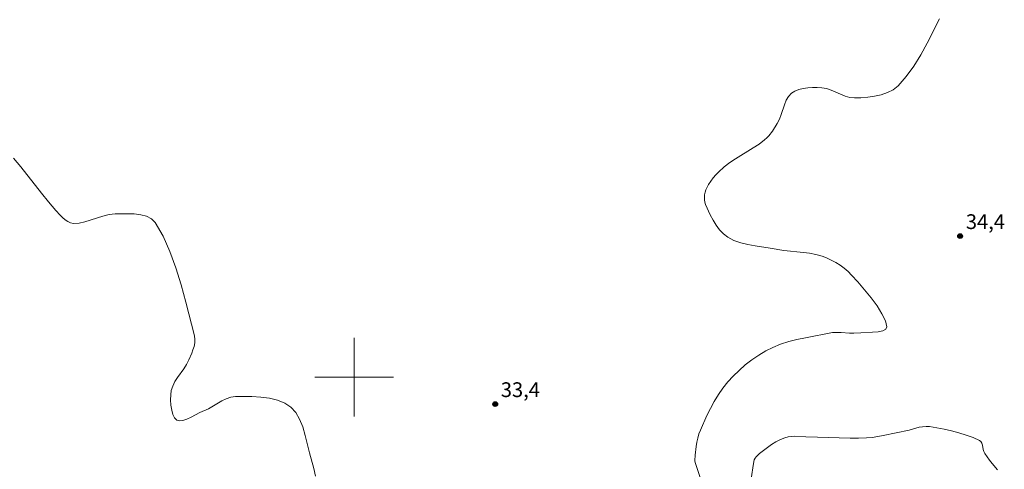
# Model space of a CAD drawing. Units: metres. Extents: x 281193 to 281708, y 1665471 to 1666036.
# Drawn here: x 281266 to 281366, y 1665691 to 1665736 of the extents above; entities that cross this region are included whole.
import ezdxf

# ---------------------------------------------------------------- set-up
doc = ezdxf.new("R2010")
doc.units = ezdxf.units.M
doc.header["$MEASUREMENT"] = 0
for name, color, linetype, lineweight, true_color in [('Curvas_Intermediarias', 7, 'Continuous', 9, 0x783c14), ('Curvas_Mestras', 7, 'Continuous', 20, 0x783c14), ('Pto_Cotado', 7, 'Continuous', 9, 0x783c14), ('Topon_Pto_Cotado', 7, 'Continuous', 9, 0x783c14)]:
    doc.layers.add(name, color=color, linetype=linetype, lineweight=lineweight, true_color=true_color)
doc.layers.add('Malha_Coordenadas', color=7, linetype='Continuous', lineweight=15)
doc.styles.add('Arial', font='arial.ttf', dxfattribs={"height": 1.5})

# ---------------------------------------------------------------- blocks, each defined once
blk = doc.blocks.new('Cotas')
at = {"layer": 'Pto_Cotado'}
blk.add_hatch(color=256, dxfattribs=at).paths.add_polyline_path([(0, 0.24, 1), (0, -0.24, 1)])
at = {"layer": 'Pto_Cotado', "lineweight": -3}
blk.add_lwpolyline([(0, -0.24, -1), (0, 0.24, -1)], format="xyb", close=True, dxfattribs=at)

msp = doc.modelspace()

# ---------------------------------------------------------------- linework, layer by layer
at = {"layer": 'Curvas_Intermediarias', "flags": 128}
for points, elevation in [([(281359.51, 1665736.42), (281358.26, 1665733.96), (281357.61, 1665732.76), (281356.91, 1665731.61), (281356.14, 1665730.55), (281355.3, 1665729.6), (281354.81, 1665729.21), (281354.23, 1665728.92), (281353.59, 1665728.7), (281352.91, 1665728.55), (281352.21, 1665728.46), (281351.52, 1665728.4), (281350.87, 1665728.38), (281350.39, 1665728.42), (281349.92, 1665728.56), (281349.44, 1665728.75), (281348.5, 1665729.17), (281348.02, 1665729.33), (281347.54, 1665729.42), (281347.09, 1665729.44), (281346.61, 1665729.44), (281346.13, 1665729.41), (281345.66, 1665729.35), (281345.21, 1665729.24), (281344.81, 1665729.08), (281344.47, 1665728.86), (281344.17, 1665728.54), (281343.93, 1665728.14), (281343.74, 1665727.69), (281343.41, 1665726.7), (281343.23, 1665726.22), (281343.01, 1665725.77), (281342.53, 1665725), (281342.16, 1665724.53), (281341.95, 1665724.31), (281341.73, 1665724.12), (281341.17, 1665723.7), (281340.58, 1665723.31), (281338.77, 1665722.2), (281338.19, 1665721.81), (281337.63, 1665721.39), (281337.04, 1665720.85), (281336.76, 1665720.56), (281336.49, 1665720.25), (281336.25, 1665719.93), (281336.03, 1665719.6), (281335.85, 1665719.26), (281335.75, 1665719.04), (281335.68, 1665718.8), (281335.63, 1665718.54), (281335.61, 1665718.28), (281335.61, 1665718.02), (281335.65, 1665717.78), (281335.73, 1665717.55), (281336.21, 1665716.49), (281336.49, 1665715.96), (281336.81, 1665715.44), (281337.16, 1665714.97), (281337.55, 1665714.56), (281337.99, 1665714.23), (281338.61, 1665713.91), (281339.3, 1665713.67), (281340.02, 1665713.5), (281340.78, 1665713.36), (281342.3, 1665713.13), (281343.69, 1665712.89), (281345.67, 1665712.69), (281346.31, 1665712.6), (281346.95, 1665712.48), (281347.57, 1665712.3), (281348.04, 1665712.12), (281348.51, 1665711.9), (281348.97, 1665711.66), (281349.41, 1665711.38), (281349.83, 1665711.07), (281350.22, 1665710.74), (281350.58, 1665710.38), (281351.22, 1665709.68), (281351.89, 1665708.9), (281352.55, 1665708.08), (281353.16, 1665707.26), (281353.66, 1665706.46), (281354.01, 1665705.74), (281354.16, 1665705.12), (281354.06, 1665704.88), (281353.74, 1665704.73), (281353.27, 1665704.63), (281352.7, 1665704.58), (281351.51, 1665704.53), (281350.79, 1665704.47), (281350.37, 1665704.49), (281349.53, 1665704.55), (281348.92, 1665704.56), (281348.62, 1665704.54), (281345.88, 1665704.02), (281345.02, 1665703.85), (281344.18, 1665703.63), (281343.35, 1665703.37), (281342.57, 1665703.04), (281341.84, 1665702.67), (281341.13, 1665702.24), (281340.44, 1665701.76), (281339.77, 1665701.25), (281339.14, 1665700.7), (281338.54, 1665700.12), (281337.98, 1665699.52), (281337.49, 1665698.9), (281337.03, 1665698.25), (281336.61, 1665697.55), (281336.23, 1665696.84), (281335.87, 1665696.11), (281335.21, 1665694.64), (281335.06, 1665694.24), (281334.94, 1665693.82), (281334.85, 1665693.4), (281334.78, 1665692.96), (281334.68, 1665692.1), (281334.63, 1665691.56), (281334.64, 1665691.46), (281334.7, 1665691.24), (281335.22, 1665689.73)], 34), ([(281265.38, 1665722.25), (281266.1, 1665721.37), (281268.2, 1665718.69), (281268.92, 1665717.81), (281269.66, 1665716.96), (281270.11, 1665716.46), (281270.36, 1665716.22), (281270.62, 1665715.99), (281270.88, 1665715.81), (281271.16, 1665715.68), (281271.45, 1665715.62), (281272.03, 1665715.65), (281272.62, 1665715.78), (281274.46, 1665716.38), (281275.08, 1665716.53), (281275.69, 1665716.6), (281276.97, 1665716.61), (281277.65, 1665716.59), (281278.3, 1665716.51), (281278.9, 1665716.36), (281279.4, 1665716.1), (281279.77, 1665715.72), (281280.57, 1665714.32), (281281.27, 1665712.77), (281281.88, 1665711.11), (281282.42, 1665709.39), (281282.9, 1665707.63), (281283.76, 1665704.2), (281283.81, 1665703.85), (281283.79, 1665703.5), (281283.72, 1665703.14), (281283.61, 1665702.79), (281283.48, 1665702.44), (281283.19, 1665701.76), (281282.96, 1665701.3), (281282.67, 1665700.86), (281282.05, 1665699.99), (281281.77, 1665699.56), (281281.55, 1665699.11), (281281.4, 1665698.65), (281281.35, 1665698.2), (281281.33, 1665697.7), (281281.37, 1665697.18), (281281.45, 1665696.67), (281281.57, 1665696.22), (281281.75, 1665695.87), (281281.97, 1665695.64), (281282.24, 1665695.57), (281282.59, 1665695.62), (281283, 1665695.76), (281283.43, 1665695.96), (281284.32, 1665696.41), (281285.19, 1665696.81), (281286.54, 1665697.59), (281286.99, 1665697.81), (281287.45, 1665697.97), (281287.92, 1665698.04), (281288.74, 1665698.06), (281289.61, 1665698.05), (281290.5, 1665697.99), (281291.38, 1665697.87), (281292.2, 1665697.67), (281292.94, 1665697.38), (281293.56, 1665696.97), (281294.06, 1665696.42), (281294.45, 1665695.73), (281294.77, 1665694.95), (281295.02, 1665694.09), (281295.46, 1665692.33), (281295.89, 1665690.73), (281296.06, 1665689.94)], 33)]:
    msp.add_lwpolyline(points, dxfattribs=dict(at, elevation=elevation))
at = {"layer": 'Curvas_Mestras', "elevation": 35, "flags": 128}
msp.add_lwpolyline([(281340.38, 1665689.68), (281340.59, 1665691.25), (281340.68, 1665691.62), (281340.76, 1665691.78), (281340.87, 1665691.92), (281341.22, 1665692.25), (281341.61, 1665692.57), (281342.02, 1665692.88), (281342.44, 1665693.17), (281342.88, 1665693.44), (281343.33, 1665693.67), (281343.78, 1665693.86), (281344.11, 1665693.95), (281344.46, 1665693.99), (281344.82, 1665694.01), (281345.92, 1665693.94), (281347.11, 1665693.92), (281350.43, 1665693.8), (281351.26, 1665693.81), (281352.08, 1665693.84), (281352.66, 1665693.89), (281353.23, 1665693.98), (281353.8, 1665694.09), (281356.42, 1665694.64), (281357.46, 1665694.92), (281357.8, 1665694.98), (281358.15, 1665695.01), (281358.49, 1665694.99), (281359.23, 1665694.88), (281359.99, 1665694.74), (281360.74, 1665694.57), (281361.49, 1665694.36), (281362.22, 1665694.13), (281362.92, 1665693.87), (281363.57, 1665693.58), (281363.71, 1665693.46), (281363.81, 1665693.3), (281363.87, 1665693.1), (281363.96, 1665692.66), (281364.02, 1665692.45), (281364.11, 1665692.27), (281364.6, 1665691.59), (281364.86, 1665691.25), (281365.42, 1665690.61)], dxfattribs=at)
at = {"layer": 'Malha_Coordenadas', "flags": 128}
for points in [[(281300, 1665704), (281300, 1665696)], [(281304, 1665700), (281296, 1665700)]]:
    msp.add_lwpolyline(points, dxfattribs=at)

# ---------------------------------------------------------------- block references
at = {"layer": 'Pto_Cotado'}
for p in [(281361.61, 1665714.34, 34.44), (281314.34, 1665697.27, 33.36)]:
    msp.add_blockref('Cotas', p, dxfattribs=at)

# ---------------------------------------------------------------- texts
at = {"layer": 'Topon_Pto_Cotado', "style": 'Arial'}
for s, p in [('34,4', (281362.19, 1665715.06, 34.44)), ('33,4', (281314.91, 1665697.99, 33.36))]:
    msp.add_text(s, height=1.5, dxfattribs=at).set_placement(p)

doc.saveas('drawing.dxf')
